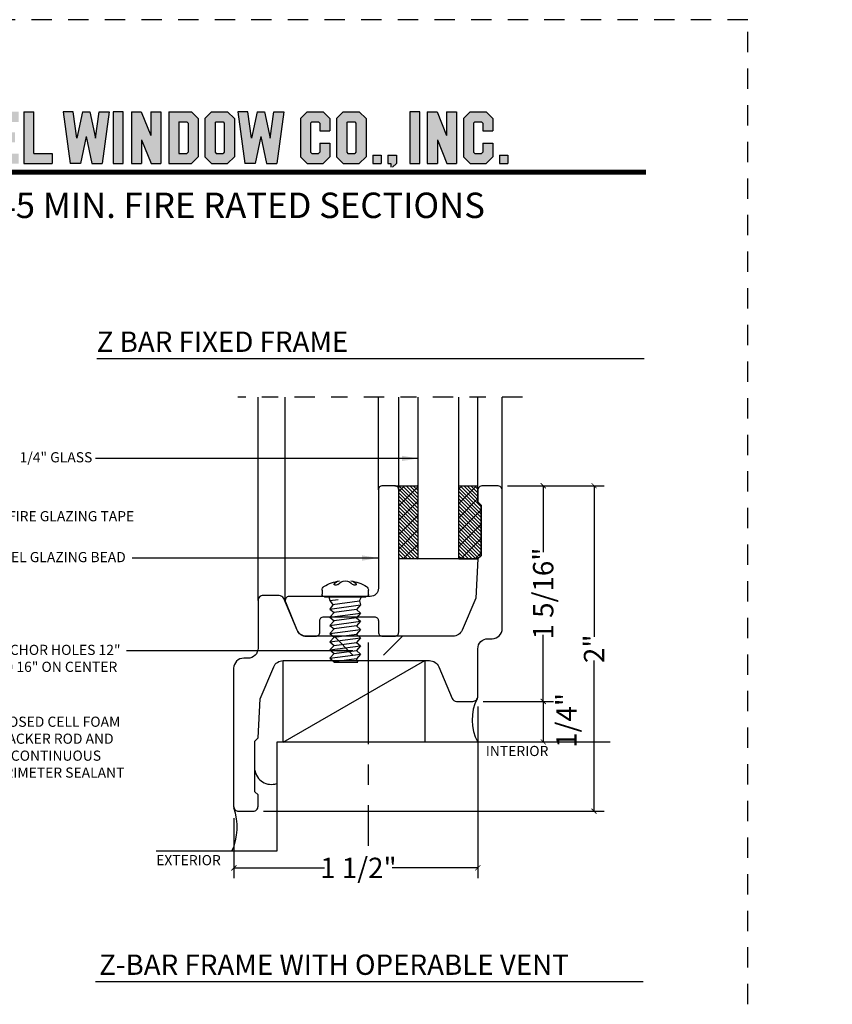
# Model space of a CAD drawing. Units: inches. Extents: x -194 to 131, y 580 to 676.
# Drawn here: x -190 to -185, y 617 to 624 of the extents above; entities that cross this region are included whole.
import ezdxf
from ezdxf.enums import TextEntityAlignment as Align

# ---------------------------------------------------------------- set-up
doc = ezdxf.new("R2010")
doc.units = ezdxf.units.IN
doc.header["$MEASUREMENT"] = 0
doc.header["$PDMODE"] = 3
doc.linetypes.add('CENTER', pattern=[2, 1.25, -0.25, 0.25, -0.25])
doc.linetypes.add('HIDDEN2', pattern=[0.1875, 0.125, -0.0625])
for name, color, linetype in [('BEAD', 1, 'Continuous'), ('DIM', 2, 'Continuous'), ('GLASS', 4, 'Continuous')]:
    doc.layers.add(name, color=color, linetype=linetype)
doc.styles.add('MKA-1', font='swissl.ttf')
doc.styles.add('ROMANS', font='ROMANS.SHX')
doc.dimstyles.new('DIM1', dxfattribs={"dimscale": 0, "dimtxt": 0.1875, "dimasz": 0.125, "dimexe": 0.125, "dimexo": 0.125, "dimgap": 0.09375, "dimtad": 1, "dimdec": 4, "dimzin": 3, "dimdsep": 46, "dimlunit": 5, "dimtxsty": 'MKA-1', "dimblk": 'ARCHTICK', "dimcen": 0.0625, "dimclrd": 2, "dimclre": 2, "dimclrt": 4, "dimadec": 0, "dimazin": 0, "dimtfac": 1, "dimtdec": 4, "dimtmove": 2, "dimatfit": 3, "dimfxl": 1, "dimfrac": 2, "dimtolj": 1, "dimtzin": 1, "dimarcsym": 0})
doc.dimstyles.new('DIM1$0', dxfattribs={"dimtxt": 0.125, "dimasz": 0.125, "dimexe": 0.125, "dimexo": 0.125, "dimgap": 0.09375, "dimtad": 1, "dimdec": 3, "dimzin": 3, "dimdsep": 46, "dimlunit": 4, "dimtxsty": 'ROMANS', "dimcen": 0.0625, "dimclrd": 2, "dimclre": 2, "dimclrt": 4, "dimadec": 0, "dimazin": 0, "dimtfac": 12, "dimtdec": 3, "dimtmove": 2, "dimatfit": 3, "dimfxl": 1, "dimfrac": 2, "dimtolj": 1, "dimtzin": 1, "dimarcsym": 0})

# ---------------------------------------------------------------- blocks, each defined once
blk = doc.blocks.new('A$C507817F5')
at = {"layer": 'DIM'}
h = blk.add_hatch(color=4, dxfattribs=at)
h.paths.add_polyline_path([(0.5239, 0.5356), (0.3701, 0.5356), (0.3052, 0.4706), (0.3052, 0.1005), (0.3701, 0.0356), (0.5239, 0.0356), (0.5888, 0.1005), (0.5888, 0.4706)])
h.paths.add_polyline_path([(0.4914, 0.4265), (0.4914, 0.1447), (0.4797, 0.133), (0.4143, 0.133), (0.4026, 0.1447), (0.4026, 0.4265), (0.4143, 0.4382), (0.4797, 0.4382)], flags=16)
h.paths.add_polyline_path([(0.2727, 0.5356), (0, 0.5356), (0, 0.4382), (0.0877, 0.4382), (0.0877, 0.0356), (0.1851, 0.0356), (0.1851, 0.4382), (0.2727, 0.4382)])
h.paths.add_polyline_path([(0.9401, 0.4706), (0.8752, 0.5356), (0.6565, 0.5356), (0.6565, 0.0356), (0.7539, 0.0356), (0.7539, 0.2013), (0.7656, 0.213), (0.831, 0.213), (0.8427, 0.2013), (0.8427, 0.0356), (0.9401, 0.0356), (0.9401, 0.2325), (0.9109, 0.2617), (0.9401, 0.2909)])
h.paths.add_polyline_path([(0.8427, 0.4265), (0.8427, 0.3221), (0.831, 0.3104), (0.7656, 0.3104), (0.7539, 0.3221), (0.7539, 0.4265), (0.7656, 0.4382), (0.831, 0.4382)], flags=16)
h.paths.add_polyline_path([(1.2941, 0.4706), (1.2291, 0.5356), (1.0105, 0.5356), (1.0105, 0.0356), (1.1079, 0.0356), (1.1079, 0.2013), (1.1195, 0.213), (1.185, 0.213), (1.1967, 0.2013), (1.1967, 0.0356), (1.2941, 0.0356), (1.2941, 0.2325), (1.2649, 0.2617), (1.2941, 0.2909), (1.2941, 0.4577)])
h.paths.add_polyline_path([(1.1079, 0.4265), (1.1195, 0.4382), (1.185, 0.4382), (1.1967, 0.4265), (1.1967, 0.3221), (1.185, 0.3104), (1.1195, 0.3104), (1.1079, 0.3221)], flags=16)
h.paths.add_polyline_path([(1.5831, 0.5356), (1.5008, 0.5356), (1.4294, 0.5356), (1.3645, 0.4706), (1.3645, 0.0356), (1.4619, 0.0356), (1.4619, 0.2013), (1.4735, 0.213), (1.539, 0.213), (1.5507, 0.2013), (1.5507, 0.0356), (1.6481, 0.0356), (1.6481, 0.4706)])
h.paths.add_polyline_path([(1.539, 0.4382), (1.5507, 0.4265), (1.5507, 0.3221), (1.539, 0.3104), (1.4735, 0.3104), (1.4619, 0.3221), (1.4619, 0.4265), (1.4735, 0.4382)], flags=16)
h.paths.add_polyline_path([(2.0021, 0.5356), (1.9047, 0.5356), (1.9047, 0.3057), (1.8128, 0.5356), (1.7185, 0.5356), (1.7185, 0.0356), (1.8159, 0.0356), (1.8159, 0.2655), (1.9077, 0.0356), (2.0021, 0.0356)])
h.paths.add_polyline_path([(3.0639, 0.3375), (2.9543, 0.3375), (2.9426, 0.3492), (2.9426, 0.4265), (2.9543, 0.4382), (3.0197, 0.4382), (3.0314, 0.4265), (3.0314, 0.3862), (3.1288, 0.3862), (3.1288, 0.4577), (3.1288, 0.4706), (3.0639, 0.5356), (2.9815, 0.5356), (2.9101, 0.5356), (2.8452, 0.4706), (2.8452, 0.3181), (2.8452, 0.3051), (2.9101, 0.2401), (3.0197, 0.2401), (3.0314, 0.2284), (3.0314, 0.1447), (3.0197, 0.133), (2.9543, 0.133), (2.9426, 0.1447), (2.9426, 0.1849), (2.8452, 0.1849), (2.8452, 0.1135), (2.8452, 0.1005), (2.9101, 0.0356), (2.9815, 0.0356), (3.0639, 0.0356), (3.1288, 0.1005), (3.1288, 0.2596), (3.1288, 0.2726)])
h.paths.add_polyline_path([(3.3306, 0.4382), (3.4148, 0.4382), (3.4148, 0.5356), (3.1489, 0.5356), (3.1489, 0.4382), (3.2332, 0.4382), (3.2332, 0.0356), (3.3306, 0.0356)])
h.paths.add_polyline_path([(3.6928, 0.5356), (3.4418, 0.5356), (3.4418, 0.0356), (3.6928, 0.0356), (3.6928, 0.133), (3.5392, 0.133), (3.5392, 0.2401), (3.6582, 0.2401), (3.6582, 0.3375), (3.5392, 0.3375), (3.5392, 0.4382), (3.6928, 0.4382)])
h.paths.add_polyline_path([(0.5604, -0.5091), (7.9749, -0.5091), (7.9749, -0.1571), (0.5604, -0.1571)], flags=9)
h.paths.add_polyline_path([(-1.4832, -21.3874), (2.7877, -21.3874), (2.7877, -21.1257), (-1.4832, -21.1257)], flags=9)
h.paths.add_polyline_path([(9.8414, -21.3847), (11.8373, -21.3847), (11.8373, -21.1295), (9.8414, -21.1295)], flags=9)
h.paths.add_polyline_path([(7.8599, -21.3868), (9.8296, -21.3868), (9.8296, -21.1316), (7.8599, -21.1316)], flags=9)
h.paths.add_polyline_path([(3.2262, -21.419), (7.7956, -21.419), (7.7956, -21.1162), (3.2262, -21.1162)], flags=9)
h = blk.add_hatch(color=4, dxfattribs=at)
h.paths.add_polyline_path([(3.8413, 0.4382), (3.9949, 0.4382), (3.9949, 0.5356), (3.7439, 0.5356), (3.7439, 0.0356), (3.9949, 0.0356), (3.9949, 0.133), (3.8413, 0.133), (3.8413, 0.2401), (3.9603, 0.2401), (3.9603, 0.3375), (3.8413, 0.3375)])
h.paths.add_polyline_path([(4.0461, 0.0356), (4.3188, 0.0356), (4.3188, 0.133), (4.1435, 0.133), (4.1435, 0.5356), (4.0461, 0.5356)])
h.paths.add_polyline_path([(4.5577, 0.2812), (4.5223, 0.5356), (4.4239, 0.5356), (4.4935, 0.0356), (4.592, 0.0356), (4.6467, 0.2965), (4.7014, 0.0356), (4.7938, 0.0356), (4.8, 0.0356), (4.8695, 0.5356), (4.7712, 0.5356), (4.7358, 0.2812), (4.6824, 0.5356), (4.611, 0.5356)])
h.paths.add_polyline_path([(4.9075, 0.0356), (5.0049, 0.0356), (5.0049, 0.5356), (4.9075, 0.5356)])
h.paths.add_polyline_path([(5.1778, 0.5356), (5.0834, 0.5356), (5.0834, 0.0356), (5.1808, 0.0356), (5.1808, 0.2655), (5.2727, 0.0356), (5.367, 0.0356), (5.367, 0.5356), (5.2696, 0.5356), (5.2696, 0.3057)])
h.paths.add_polyline_path([(5.4429, 0.0356), (5.6615, 0.0356), (5.7265, 0.1005), (5.7265, 0.4706), (5.6615, 0.5356), (5.4429, 0.5356)])
h.paths.add_polyline_path([(5.5403, 0.4382), (5.6174, 0.4382), (5.6291, 0.4265), (5.6291, 0.1447), (5.6174, 0.133), (5.5403, 0.133)], flags=16)
h.paths.add_polyline_path([(5.7914, 0.1005), (5.8563, 0.0356), (6.0101, 0.0356), (6.075, 0.1005), (6.075, 0.4706), (6.0101, 0.5356), (5.8563, 0.5356), (5.7914, 0.4706)])
h.paths.add_polyline_path([(5.8888, 0.4265), (5.9005, 0.4382), (5.9659, 0.4382), (5.9776, 0.4265), (5.9776, 0.1447), (5.9659, 0.133), (5.9005, 0.133), (5.8888, 0.1447)], flags=16)
h.paths.add_polyline_path([(6.2058, 0.5356), (6.1075, 0.5356), (6.1771, 0.0356), (6.2756, 0.0356), (6.3303, 0.2965), (6.385, 0.0356), (6.4774, 0.0356), (6.4835, 0.0356), (6.5531, 0.5356), (6.4548, 0.5356), (6.4194, 0.2812), (6.366, 0.5356), (6.2946, 0.5356), (6.2412, 0.2812)])
h.paths.add_polyline_path([(6.809, 0.4265), (6.8207, 0.4382), (6.8862, 0.4382), (6.8978, 0.4265), (6.8978, 0.3505), (6.9952, 0.3505), (6.9952, 0.4706), (6.9303, 0.5356), (6.7766, 0.5356), (6.7116, 0.4706), (6.7116, 0.1005), (6.7766, 0.0356), (6.9303, 0.0356), (6.9952, 0.1005), (6.9952, 0.2336), (6.8978, 0.2336), (6.8978, 0.1447), (6.8862, 0.133), (6.8207, 0.133), (6.809, 0.1447)])
h.paths.add_polyline_path([(7.0602, 0.1005), (7.1251, 0.0356), (7.2789, 0.0356), (7.3438, 0.1005), (7.3438, 0.4706), (7.2789, 0.5356), (7.1251, 0.5356), (7.0602, 0.4706)])
h.paths.add_polyline_path([(7.1576, 0.4265), (7.1693, 0.4382), (7.2347, 0.4382), (7.2464, 0.4265), (7.2464, 0.1447), (7.2347, 0.133), (7.1693, 0.133), (7.1576, 0.1447)], flags=16)
h = blk.add_hatch(color=4, dxfattribs=at)
h.paths.add_polyline_path([(7.4087, 0.0356), (7.4899, 0.0356), (7.4899, 0.1168), (7.4087, 0.1168)])
h.paths.add_polyline_path([(7.636, 0.1168), (7.5548, 0.1168), (7.5548, 0.0356), (7.5819, 0.0356), (7.5819, 0), (7.6004, 0), (7.636, 0.0356)])
h.paths.add_polyline_path([(7.8633, 0.5356), (7.7659, 0.5356), (7.7659, 0.0356), (7.8633, 0.0356)])
h.paths.add_polyline_path([(8.1229, 0.0356), (8.2173, 0.0356), (8.2173, 0.5356), (8.1199, 0.5356), (8.1199, 0.3057), (8.028, 0.5356), (7.9337, 0.5356), (7.9337, 0.0356), (8.0311, 0.0356), (8.0311, 0.2655)])
h.paths.add_polyline_path([(8.2822, 0.1005), (8.3471, 0.0356), (8.5009, 0.0356), (8.5658, 0.1005), (8.5658, 0.2336), (8.4684, 0.2336), (8.4684, 0.1447), (8.4567, 0.133), (8.3913, 0.133), (8.3796, 0.1447), (8.3796, 0.4265), (8.3913, 0.4382), (8.4567, 0.4382), (8.4684, 0.4265), (8.4684, 0.3505), (8.5658, 0.3505), (8.5658, 0.4706), (8.5009, 0.5356), (8.3471, 0.5356), (8.2822, 0.4706)])
h.paths.add_polyline_path([(8.7119, 0.0356), (8.7119, 0.1168), (8.6308, 0.1168), (8.6308, 0.0356)])
at = {"layer": 'DIM', "color": 4}
for p, q in [((4.0461, 0.5356), (4.1435, 0.5356)), ((4.0461, 0.5356), (4.0461, 0.0356)), ((4.1435, 0.133), (4.1435, 0.5356)), ((4.5223, 0.5356), (4.4239, 0.5356)), ((4.4239, 0.5356), (4.4935, 0.0356)), ((4.5577, 0.2812), (4.5223, 0.5356)), ((4.611, 0.5356), (4.5577, 0.2812)), ((4.611, 0.5356), (4.6824, 0.5356)), ((4.6824, 0.5356), (4.7358, 0.2812)), ((4.7358, 0.2812), (4.7712, 0.5356)), ((4.7712, 0.5356), (4.8695, 0.5356)), ((4.8695, 0.5356), (4.8, 0.0356)), ((5.0049, 0.5356), (4.9075, 0.5356)), ((4.9075, 0.5356), (4.9075, 0.0356)), ((5.0049, 0.0356), (5.0049, 0.5356)), ((5.0834, 0.5356), (5.1778, 0.5356)), ((5.0834, 0.5356), (5.0834, 0.0356)), ((5.1778, 0.5356), (5.2696, 0.3057)), ((5.2696, 0.5356), (5.367, 0.5356)), ((5.2696, 0.5356), (5.2696, 0.3057)), ((5.367, 0.5356), (5.367, 0.0356)), ((5.4429, 0.5356), (5.6615, 0.5356)), ((5.4429, 0.5356), (5.4429, 0.0356)), ((5.6615, 0.5356), (5.7265, 0.4706)), ((5.7914, 0.4706), (5.8563, 0.5356)), ((5.8563, 0.5356), (6.0101, 0.5356)), ((6.0101, 0.5356), (6.075, 0.4706)), ((6.2058, 0.5356), (6.1075, 0.5356)), ((6.1075, 0.5356), (6.1771, 0.0356)), ((6.2412, 0.2812), (6.2058, 0.5356)), ((6.2946, 0.5356), (6.2412, 0.2812)), ((6.2946, 0.5356), (6.366, 0.5356)), ((6.366, 0.5356), (6.4194, 0.2812)), ((6.4194, 0.2812), (6.4548, 0.5356)), ((6.4548, 0.5356), (6.5531, 0.5356)), ((6.5531, 0.5356), (6.4835, 0.0356)), ((6.7116, 0.4706), (6.7766, 0.5356)), ((6.7766, 0.5356), (6.9303, 0.5356)), ((6.9303, 0.5356), (6.9952, 0.4706)), ((7.0602, 0.4706), (7.1251, 0.5356)), ((7.1251, 0.5356), (7.2789, 0.5356)), ((7.2789, 0.5356), (7.3438, 0.4706)), ((7.8633, 0.5356), (7.7659, 0.5356)), ((7.7659, 0.5356), (7.7659, 0.0356)), ((7.8633, 0.0356), (7.8633, 0.5356)), ((7.9337, 0.5356), (8.028, 0.5356)), ((7.9337, 0.5356), (7.9337, 0.0356)), ((8.028, 0.5356), (8.1199, 0.3057)), ((8.1199, 0.5356), (8.2173, 0.5356)), ((8.1199, 0.5356), (8.1199, 0.3057)), ((8.2173, 0.5356), (8.2173, 0.0356)), ((8.2822, 0.4706), (8.3471, 0.5356)), ((8.3471, 0.5356), (8.5009, 0.5356)), ((8.5009, 0.5356), (8.5658, 0.4706)), ((5.5403, 0.4382), (5.6174, 0.4382)), ((5.5403, 0.4382), (5.5403, 0.133)), ((5.6174, 0.4382), (5.6291, 0.4265)), ((5.6291, 0.4265), (5.6291, 0.1447)), ((5.7265, 0.4706), (5.7265, 0.1005)), ((5.7914, 0.4706), (5.7914, 0.1005)), ((5.8888, 0.4265), (5.9005, 0.4382)), ((5.8888, 0.4265), (5.8888, 0.1447)), ((5.9005, 0.4382), (5.9659, 0.4382)), ((5.9659, 0.4382), (5.9776, 0.4265)), ((5.9776, 0.4265), (5.9776, 0.1447)), ((6.075, 0.4706), (6.075, 0.1005)), ((6.7116, 0.4706), (6.7116, 0.1005)), ((6.809, 0.4265), (6.8207, 0.4382)), ((6.809, 0.4265), (6.809, 0.1447)), ((6.8207, 0.4382), (6.8862, 0.4382)), ((6.8862, 0.4382), (6.8978, 0.4265)), ((6.8978, 0.4265), (6.8978, 0.3505)), ((6.9952, 0.4706), (6.9952, 0.3505)), ((7.0602, 0.4706), (7.0602, 0.1005)), ((7.1576, 0.4265), (7.1693, 0.4382)), ((7.1576, 0.4265), (7.1576, 0.1447)), ((7.1693, 0.4382), (7.2347, 0.4382)), ((7.2347, 0.4382), (7.2464, 0.4265)), ((7.2464, 0.4265), (7.2464, 0.1447)), ((7.3438, 0.4706), (7.3438, 0.1005)), ((8.2822, 0.4706), (8.2822, 0.1005)), ((8.3796, 0.4265), (8.3913, 0.4382)), ((8.3796, 0.4265), (8.3796, 0.1447)), ((8.3913, 0.4382), (8.4567, 0.4382)), ((8.4567, 0.4382), (8.4684, 0.4265)), ((8.4684, 0.4265), (8.4684, 0.3505)), ((8.5658, 0.4706), (8.5658, 0.3505)), ((4.6467, 0.2965), (4.592, 0.0356)), ((4.6467, 0.2965), (4.7014, 0.0356)), ((6.3303, 0.2965), (6.2756, 0.0356)), ((6.3303, 0.2965), (6.385, 0.0356)), ((6.8978, 0.3505), (6.9952, 0.3505)), ((8.4684, 0.3505), (8.5658, 0.3505)), ((5.1808, 0.2655), (5.1808, 0.0356)), ((5.1808, 0.2655), (5.2727, 0.0356)), ((6.8978, 0.2336), (6.9952, 0.2336)), ((6.8978, 0.2336), (6.8978, 0.1447)), ((6.9952, 0.2336), (6.9952, 0.1005)), ((8.0311, 0.2655), (8.0311, 0.0356)), ((8.0311, 0.2655), (8.1229, 0.0356)), ((8.4684, 0.2336), (8.5658, 0.2336)), ((8.4684, 0.2336), (8.4684, 0.1447)), ((8.5658, 0.2336), (8.5658, 0.1005)), ((4.1435, 0.133), (4.3188, 0.133)), ((4.3188, 0.133), (4.3188, 0.0356)), ((4.3188, 0.133), (4.3188, 0.1135)), ((5.5403, 0.133), (5.6174, 0.133)), ((5.6291, 0.1447), (5.6174, 0.133)), ((5.6615, 0.0356), (5.7265, 0.1005)), ((5.7914, 0.1005), (5.8563, 0.0356)), ((5.8888, 0.1447), (5.9005, 0.133)), ((5.9005, 0.133), (5.9659, 0.133)), ((5.9776, 0.1447), (5.9659, 0.133)), ((6.0101, 0.0356), (6.075, 0.1005)), ((6.7116, 0.1005), (6.7766, 0.0356)), ((6.809, 0.1447), (6.8207, 0.133)), ((6.8207, 0.133), (6.8862, 0.133)), ((6.8978, 0.1447), (6.8862, 0.133)), ((6.9303, 0.0356), (6.9952, 0.1005)), ((7.0602, 0.1005), (7.1251, 0.0356)), ((7.1576, 0.1447), (7.1693, 0.133)), ((7.1693, 0.133), (7.2347, 0.133)), ((7.2464, 0.1447), (7.2347, 0.133)), ((7.2789, 0.0356), (7.3438, 0.1005)), ((7.4087, 0.1168), (7.4899, 0.1168)), ((7.4087, 0.1168), (7.4087, 0.0356)), ((7.4899, 0.1168), (7.4899, 0.0356)), ((7.5548, 0.1168), (7.636, 0.1168)), ((7.5548, 0.1168), (7.5548, 0.0356)), ((7.636, 0.1168), (7.636, 0.0356)), ((8.2822, 0.1005), (8.3471, 0.0356)), ((8.3796, 0.1447), (8.3913, 0.133)), ((8.3913, 0.133), (8.4567, 0.133)), ((8.4684, 0.1447), (8.4567, 0.133)), ((8.5009, 0.0356), (8.5658, 0.1005)), ((8.6308, 0.1168), (8.7119, 0.1168)), ((8.6308, 0.1168), (8.6308, 0.0356)), ((8.7119, 0.1168), (8.7119, 0.0356)), ((4.0461, 0.0356), (4.3188, 0.0356)), ((4.2214, 0.0356), (4.3188, 0.0356)), ((4.592, 0.0356), (4.4935, 0.0356)), ((4.592, 0.0356), (4.4935, 0.0356)), ((4.7014, 0.0356), (4.8, 0.0356)), ((4.7014, 0.0356), (4.7938, 0.0356)), ((4.9075, 0.0356), (5.0049, 0.0356)), ((5.0834, 0.0356), (5.1808, 0.0356)), ((5.2727, 0.0356), (5.367, 0.0356)), ((5.4429, 0.0356), (5.6615, 0.0356)), ((5.8563, 0.0356), (6.0101, 0.0356)), ((6.2756, 0.0356), (6.1771, 0.0356)), ((6.2756, 0.0356), (6.1771, 0.0356)), ((6.385, 0.0356), (6.4835, 0.0356)), ((6.385, 0.0356), (6.4774, 0.0356)), ((6.7766, 0.0356), (6.9303, 0.0356)), ((7.1251, 0.0356), (7.2789, 0.0356)), ((7.4087, 0.0356), (7.4899, 0.0356)), ((7.5548, 0.0356), (7.5819, 0.0356)), ((7.5819, 0.0356), (7.5819, 0)), ((7.636, 0.0356), (7.6004, 0)), ((7.7659, 0.0356), (7.8633, 0.0356)), ((7.9337, 0.0356), (8.0311, 0.0356)), ((8.1229, 0.0356), (8.2173, 0.0356)), ((8.3471, 0.0356), (8.5009, 0.0356)), ((8.6308, 0.0356), (8.7119, 0.0356))]:
    blk.add_line(p, q, dxfattribs=at)
blk = doc.blocks.new('2001')
blk.add_lwpolyline([(0, 0.848), (0, 0, 0.414214), (0.03, -0.03), (0.12, -0.03, 0.414214), (0.15, 0), (0.15, 0.07), (0.13, 0.0896), (0.13, 0.4004), (0.15, 0.42), (0.1626, 0.66), (0.2463, 0.8572, -0.300966), (0.3034, 0.895), (1.2028, 0.895, -0.300966), (1.2599, 0.8572), (1.3422, 0.6633, 0.300966), (1.3699, 0.645), (1.47, 0.645, 0.414214), (1.5, 0.675), (1.5, 0.968, -0.414214), (1.562, 1.03), (1.588, 1.03, 0.414214), (1.65, 1.092), (1.65, 1.94, 0.414214), (1.62, 1.97), (1.53, 1.97, 0.414214), (1.5, 1.94), (1.5, 1.87), (1.52, 1.8504), (1.52, 1.5396), (1.5, 1.52), (1.4874, 1.28), (1.4037, 1.0828, -0.300966), (1.3466, 1.045), (0.4468, 1.045, -0.300966), (0.3897, 1.0828), (0.3074, 1.2767, 0.300966), (0.2798, 1.295), (0.18, 1.295, 0.414214), (0.15, 1.265), (0.15, 0.972, -0.414214), (0.088, 0.91), (0.062, 0.91, 0.414214)], format="xyb", close=True)
blk = doc.blocks.new('_ARCHTICK')
at = {"color": 0, "linetype": 'ByBlock', "const_width": 0.15}
blk.add_lwpolyline([(-0.5, -0.5), (0.5, 0.5)], dxfattribs=at)
blk = doc.blocks.new('*D25')
at = {"layer": 'DEFPOINTS', "color": 0, "transparency": 16777216}
for p in [(-186.7349, 620.6558), (-186.8849, 619.3308), (-186.4533, 619.3308)]:
    blk.add_point(p, dxfattribs=at)
at = {"layer": 'DIM', "color": 2, "lineweight": -2, "transparency": 16777216}
for p, q in [((-186.6724, 620.6558), (-186.3908, 620.6558)), ((-186.4533, 620.6558), (-186.4533, 620.2479)), ((-186.4533, 619.3308), (-186.4533, 619.7387)), ((-186.8224, 619.3308), (-186.3908, 619.3308))]:
    blk.add_line(p, q, dxfattribs=at)
at = {"layer": 'DIM', "color": 2, "lineweight": -2, "transparency": 16777216, "xscale": 0.03125, "yscale": 0.03125, "zscale": 0.03125}
for p, rotation in [((-186.4533, 620.6558), 90), ((-186.4533, 619.3308), 270)]:
    blk.add_blockref('_ARCHTICK', p, dxfattribs=dict(at, rotation=rotation))
at = {"layer": 'DIM', "color": 4, "transparency": 16777216, "insert": (-186.4533, 619.9933), "char_height": 0.125, "attachment_point": 5, "rotation": 90, "style": 'MKA-1'}
blk.add_mtext('\\A1;1 5/16"', dxfattribs=at)
blk = doc.blocks.new('*D26')
at = {"layer": 'DEFPOINTS', "color": 0, "transparency": 16777216}
for p in [(-186.5545, 619.3302), (-186.5969, 619.0814), (-186.4533, 619.0814)]:
    blk.add_point(p, dxfattribs=at)
at = {"layer": 'DIM', "color": 2, "lineweight": -2, "transparency": 16777216}
for p, q in [((-186.492, 619.3302), (-186.3908, 619.3302)), ((-186.4533, 619.3302), (-186.4533, 619.0814)), ((-186.5344, 619.0814), (-186.3908, 619.0814))]:
    blk.add_line(p, q, dxfattribs=at)
at = {"layer": 'DIM', "color": 2, "lineweight": -2, "transparency": 16777216, "xscale": 0.03125, "yscale": 0.03125, "zscale": 0.03125}
for p, rotation in [((-186.4533, 619.3302), 90), ((-186.4533, 619.0814), 270)]:
    blk.add_blockref('_ARCHTICK', p, dxfattribs=dict(at, rotation=rotation))
at = {"layer": 'DIM', "color": 4, "transparency": 16777216, "insert": (-186.3108, 619.2137), "char_height": 0.125, "attachment_point": 5, "rotation": 90, "style": 'MKA-1'}
blk.add_mtext('\\A1;1/4"', dxfattribs=at)
blk = doc.blocks.new('*D27')
at = {"layer": 'DEFPOINTS', "color": 0, "transparency": 16777216}
for p in [(-186.7349, 620.6558), (-188.2349, 618.6558), (-186.1409, 618.6558)]:
    blk.add_point(p, dxfattribs=at)
at = {"layer": 'DIM', "color": 2, "lineweight": -2, "transparency": 16777216}
for p, q in [((-186.6724, 620.6558), (-186.0784, 620.6558)), ((-186.1409, 620.6558), (-186.1409, 619.7264)), ((-186.1409, 618.6558), (-186.1409, 619.5814)), ((-188.1724, 618.6558), (-186.0784, 618.6558))]:
    blk.add_line(p, q, dxfattribs=at)
at = {"layer": 'DIM', "color": 2, "lineweight": -2, "transparency": 16777216, "xscale": 0.03125, "yscale": 0.03125, "zscale": 0.03125}
for p, rotation in [((-186.1409, 620.6558), 90), ((-186.1409, 618.6558), 270)]:
    blk.add_blockref('_ARCHTICK', p, dxfattribs=dict(at, rotation=rotation))
at = {"layer": 'DIM', "color": 4, "transparency": 16777216, "insert": (-186.1409, 619.6539), "char_height": 0.125, "attachment_point": 5, "rotation": 90, "style": 'MKA-1'}
blk.add_mtext('\\A1;2"', dxfattribs=at)
blk = doc.blocks.new('*D39')
at = {"layer": 'DEFPOINTS', "color": 0, "transparency": 16777216}
for p in [(-186.8549, 619.3608), (-188.3532, 618.6756), (-186.8549, 618.3075)]:
    blk.add_point(p, dxfattribs=at)
at = {"layer": 'DIM', "color": 2, "lineweight": -2, "transparency": 16777216}
for p, q in [((-186.8549, 619.2983), (-186.8549, 618.245)), ((-188.3532, 618.6131), (-188.3532, 618.245)), ((-188.3532, 618.3075), (-187.7968, 618.3075)), ((-186.8549, 618.3075), (-187.3802, 618.3075))]:
    blk.add_line(p, q, dxfattribs=at)
at = {"layer": 'DIM', "color": 2, "lineweight": -2, "transparency": 16777216, "xscale": 0.03125, "yscale": 0.03125, "zscale": 0.03125, "rotation": 180}
blk.add_blockref('_ARCHTICK', (-188.3532, 618.3075), dxfattribs=at)
at = {"layer": 'DIM', "color": 2, "lineweight": -2, "transparency": 16777216, "xscale": 0.03125, "yscale": 0.03125, "zscale": 0.03125}
blk.add_blockref('_ARCHTICK', (-186.8549, 618.3075), dxfattribs=at)
at = {"layer": 'DIM', "color": 4, "transparency": 16777216, "insert": (-187.5885, 618.3075), "char_height": 0.125, "attachment_point": 5, "style": 'MKA-1'}
blk.add_mtext('\\A1;1 1/2"', dxfattribs=at)
blk = doc.blocks.new('2000F')
at = {"layer": 'BEAD'}
blk.add_lwpolyline([(-0.6257, 0.0136, 0.30476), (-0.5683, -0.025), (-0.51, -0.025, 0.414214), (-0.485, 0), (-0.485, 0.07, -0.414214), (-0.46, 0.095), (-0.15, 0.095, -0.414214), (-0.125, 0.07), (-0.125, 0, 0.414214), (-0.1, -0.025), (-0.025, -0.025, 0.414214), (0, 0), (0, 0.875, 0.414214), (-0.025, 0.9), (-0.1, 0.9, 0.414214), (-0.125, 0.875), (-0.125, 0.27, -0.414214), (-0.175, 0.22), (-0.6728, 0.22, 0.532849), (-0.6959, 0.1856)], format="xyb", close=True, dxfattribs=at)
blk = doc.blocks.new('A$C51FD1595')
at = {"layer": 'BEAD', "color": 8}
for p, q in [((0.1539, 0.5149), (0.3414, 0.4899)), ((0.1789, 0.4863), (0.3164, 0.468)), ((0.3164, 0.468), (0.3414, 0.4899)), ((0.1539, 0.4644), (0.3414, 0.4394)), ((0.1789, 0.4359), (0.3164, 0.4176)), ((0.3164, 0.4176), (0.3414, 0.4394)), ((0.1539, 0.414), (0.3414, 0.389)), ((0.1539, 0.3636), (0.3414, 0.3386)), ((0.1789, 0.3855), (0.3164, 0.3671)), ((0.3164, 0.3671), (0.3414, 0.389)), ((0.3414, 0.3386), (0.3164, 0.3671)), ((0.1539, 0.3131), (0.1789, 0.335)), ((0.3164, 0.3167), (0.3414, 0.3386)), ((0.1539, 0.2627), (0.1789, 0.2846)), ((0.3164, 0.2662), (0.3414, 0.2881)), ((0.1539, 0.2137), (0.1789, 0.2341)), ((0.3164, 0.2158), (0.3414, 0.2377)), ((0.3347, 0.1629), (0.3414, 0.1876)), ((0.1051, 0.0958), (0.1051, 0.1222)), ((0.1201, 0.1372), (0.3751, 0.1372)), ((0.1539, 0.16), (0.2039, 0.1533)), ((0.3347, 0.1629), (0.3474, 0.1373)), ((0.3901, 0.1222), (0.3901, 0.0958))]:
    blk.add_line(p, q, dxfattribs=at)
for points in [[(0.1479, 0.1373), (0.1539, 0.16), (0.1712, 0.1865), (0.1539, 0.2137), (0.3414, 0.1876), (0.3164, 0.2158), (0.1789, 0.2341), (0.1539, 0.2627), (0.3414, 0.2377), (0.3164, 0.2662), (0.1789, 0.2846), (0.1539, 0.3131), (0.3414, 0.2881), (0.3164, 0.3167), (0.1789, 0.335), (0.1539, 0.3636), (0.1789, 0.3855), (0.1539, 0.414), (0.1789, 0.4359), (0.1539, 0.4644), (0.1789, 0.4863), (0.1539, 0.5149), (0.1789, 0.5368), (0.1782, 0.5398), (0.3245, 0.5398), (0.3164, 0.5184), (0.1789, 0.5368)], [(0.3414, 0.4899), (0.3164, 0.5184)], [(0.3414, 0.4394), (0.3164, 0.468)], [(0.3414, 0.389), (0.3164, 0.4176)], [(0.1701, 0.1848), (0.3347, 0.1629)]]:
    blk.add_lwpolyline(points, dxfattribs=at)
for centre, radius, start, end in [((0.1201, 0.1222), 0.015, 90, 180), ((0.3751, 0.1222), 0.015, 0, 90), ((0.1301, 0.0958), 0.025, 180, 238.14449), ((0.2476, 0.2849), 0.2476, 238.14449, 262.06188), ((0.1824, 0.0613), 0.003, 111.56172, 215.53835), ((0.19, 0.0326), 0.0326, 67.20925, 105.37802), ((0.2487, 0.0958), 0.0568, 215.70031, 269.1477), ((0.2466, 0.0958), 0.0568, 270.8523, 324.29969), ((0.2476, 0.2849), 0.2476, 277.93812, 301.85551), ((0.3053, 0.0326), 0.0326, 74.62198, 112.79075), ((0.3128, 0.0613), 0.003, 324.46165, 68.43828), ((0.3651, 0.0958), 0.025, 301.85551, 0), ((0.2207, 0.0891), 0.05, 215.53835, 261.60323), ((0.2745, 0.0891), 0.05, 278.39677, 324.46165)]:
    blk.add_arc(centre, radius, start, end, dxfattribs=at)

msp = doc.modelspace()

# ---------------------------------------------------------------- hatches: boundary and pattern name
at = {"layer": 'GLASS'}
h = msp.add_hatch(dxfattribs=at)
h.set_pattern_fill('GRATE', color=8, scale=0.5, angle=495)
h.set_pattern_definition([(135, (-609.862978, 570.920284), (-0.01104854346, -0.01104854346), []), (225, (-609.86298, 570.920284), (0.044194174, -0.044194174), [])])
edge = h.paths.add_edge_path()
edge.add_arc((-186.77264, 620.24813), 0.44925, 178.525377, 181.474623)
edge.add_line((-187.22175, 620.23657), (-187.22175, 620.20581))
edge.add_line((-187.22175, 620.20581), (-187.34075, 620.20581))
edge.add_line((-187.34075, 620.20581), (-187.34075, 620.65581))
edge.add_line((-187.34075, 620.65581), (-187.22175, 620.65581))
edge.add_line((-187.22175, 620.65581), (-187.22175, 620.25969))
h.paths.add_polyline_path([(-186.83624, 620.22541), (-186.8569, 620.20581), (-186.97175, 620.20581), (-186.97175, 620.65581), (-186.85624, 620.65581), (-186.85624, 620.55581), (-186.83624, 620.53621)])

# ---------------------------------------------------------------- linework, layer by layer
for p, q in [((-189.19655, 621.43807), (-185.83317, 621.43807)), ((-189.20275, 617.6101), (-185.83937, 617.6101))]:
    msp.add_line(p, q)
at = {"color": 8, "linetype": 'CENTER', "ltscale": 0.1}
msp.add_line((-186.58087, 621.19902), (-188.32993, 621.19902), dxfattribs=at)
at = {"color": 8, "ltscale": 0.1}
for p, q in [((-188.03855, 619.95081), (-188.03855, 621.19902)), ((-187.46575, 621.14064), (-187.46575, 621.19902)), ((-188.05157, 619.08081), (-187.18148, 619.58081)), ((-187.04813, 619.43258), (-187.04903, 619.42972)), ((-186.04162, 619.08081), (-188.0901, 619.08081)), ((-188.0901, 619.08081), (-188.0901, 618.65996)), ((-188.0901, 618.65996), (-188.0901, 618.40996)), ((-188.0901, 618.40996), (-188.83174, 618.40996))]:
    msp.add_line(p, q, dxfattribs=at)
at = {"color": 8}
for p, q in [((-187.46575, 620.63081), (-187.46575, 621.19902)), ((-187.34075, 620.63081), (-187.34075, 621.19902)), ((-187.36575, 620.65581), (-187.22175, 620.65581)), ((-187.22184, 620.24095), (-187.22175, 620.61595)), ((-187.22175, 620.20581), (-187.34075, 620.20581))]:
    msp.add_line(p, q, dxfattribs=at)
at = {"const_width": 0.03125}
msp.add_lwpolyline([(-193.07155, 622.58196), (-185.82155, 622.58196)], dxfattribs=at)
at = {"color": 8, "ltscale": 0.1}
msp.add_lwpolyline([(-188.05157, 619.58081), (-187.18148, 619.58081), (-187.18148, 619.08081), (-188.05157, 619.08081)], close=True, dxfattribs=at)
for centre, radius, start, end in [((-186.60796, 619.21656), 0.28229, 152.452313, 208.741545), ((-188.12389, 618.92226), 0.10195, 187.653715, 289.352977), ((-188.68446, 618.55815), 0.35152, 335.067068, 19.57159)]:
    msp.add_arc(centre, radius, start, end, dxfattribs=at)
at = {"layer": 'DIM', "color": 8}
for p, q in [((-188.20493, 619.95081), (-188.20493, 621.19902)), ((-186.85479, 620.61668), (-186.85479, 621.19902)), ((-186.70493, 620.62581), (-186.70493, 621.19902)), ((-187.73837, 619.73081), (-187.62212, 619.61452)), ((-187.31837, 619.73081), (-187.43462, 619.61452))]:
    msp.add_line(p, q, dxfattribs=at)
at = {"layer": 'DIM', "color": 8, "linetype": 'CENTER', "ltscale": 0.5}
msp.add_line((-187.52837, 619.69218), (-187.52837, 618.44356), dxfattribs=at)
at = {"layer": 'DIM', "color": 5, "linetype": 'HIDDEN2'}
msp.add_lwpolyline([(-193.69655, 612.51946), (-185.19655, 612.51946), (-185.19655, 623.51946), (-193.69655, 623.51946)], close=True, dxfattribs=at)
at = {"layer": 'GLASS'}
for p, q in [((-187.22175, 620.20581), (-187.22175, 621.19902)), ((-186.97175, 620.20581), (-186.97175, 621.19902)), ((-186.97175, 620.20581), (-187.22175, 620.20581))]:
    msp.add_line(p, q, dxfattribs=at)
at = {"layer": 'GLASS', "color": 8}
msp.add_lwpolyline([(-186.97175, 620.20581), (-186.97175, 620.65581), (-186.85624, 620.65581), (-186.85624, 620.55581), (-186.83624, 620.53621), (-186.83624, 620.22541), (-186.85624, 620.20581), (-186.97175, 620.20581), (-186.85624, 620.20581)], dxfattribs=at)

# ---------------------------------------------------------------- block references
at = {"xscale": 0.6375058053374617, "yscale": 0.6375058053374617, "zscale": 0.6375058053374617}
msp.add_blockref('A$C507817F5', (-192.22351, 622.6124), dxfattribs=at)
at = {"layer": 'BEAD'}
for name, p in [('2001', (-188.35493, 618.68581)), ('2000F', (-187.34075, 619.75581))]:
    msp.add_blockref(name, p, dxfattribs=at)
at = {"layer": 'DIM', "color": 2, "xscale": -1, "rotation": 180}
msp.add_blockref('A$C51FD1595', (-187.91712, 620.11073), dxfattribs=at)

# ---------------------------------------------------------------- texts
at = {"color": 7, "ltscale": 0.1, "style": 'MKA-1'}
msp.add_text('Z BAR FIXED FRAME', height=0.125, dxfattribs=at).set_placement((-189.19655, 621.54057), align=Align.MIDDLE_LEFT)
for s, height, p in [('1/4" GLASS', 0.0625, (-189.44655, 620.83062)), ('FIRE GLAZING TAPE', 0.0625, (-189.35384, 620.46862)), ('INTERIOR', 0.0625, (-186.61368, 619.02583)), ('EXTERIOR', 0.0625, (-188.6324, 618.35498)), ('Z-BAR FRAME WITH OPERABLE VENT', 0.125, (-187.73852, 617.7126))]:
    msp.add_text(s, height=height, dxfattribs=at).set_placement(p, align=Align.MIDDLE_CENTER)
at = {"color": 7, "ltscale": 0.1, "insert": (-189.44655, 622.45696), "char_height": 0.15625, "width": 5.5430088, "attachment_point": 2, "style": 'MKA-1'}
msp.add_mtext('{\\fSwis721 Lt BT|b1|i0|c0|p34;CENTURY 2000 DETAIL 45 MIN. FIRE RATED SECTIONS}', dxfattribs=at)
at = {"color": 7, "ltscale": 0.1, "char_height": 0.0625, "attachment_point": 5, "style": 'MKA-1'}
for s, width, insert in [('STEEL GLAZING BEAD', 0.8975413, (-189.44655, 620.21721)), ('ANCHOR HOLES 12" TO 16" ON CENTER', 0.8975413, (-189.44655, 619.59504)), ('CLOSED CELL FOAM BACKER ROD AND CONTINUOUS PERIMETER SEALANT', 0.945874, (-189.44655, 619.04921))]:
    msp.add_mtext_dynamic_manual_height_columns(s, width=width, gutter_width=0.80124, heights=[0], dxfattribs=dict(at, insert=insert))

# ---------------------------------------------------------------- dimensions: what is measured, and where the dimension line sits
at = {"layer": 'DIM', "color": 0}
for base, p1, p2, angle, picture, middle in [((-186.14091, 618.65581), (-186.73493, 620.65581), (-188.23493, 618.65581), 90, '*D27', (-186.14091, 619.65388)), ((-186.45328, 619.33081), (-186.73493, 620.65581), (-186.88493, 619.33081), 90, '*D25', (-186.45328, 619.99331)), ((-186.45328, 619.08138), (-186.55455, 619.33024), (-186.59687, 619.08138), 90, '*D26', (-186.31075, 619.21365)), ((-186.85493, 618.30754), (-188.35316, 618.67564), (-186.85493, 619.36081), 180, '*D39', (-187.58853, 618.30754))]:
    dim = msp.add_linear_dim(base=base, p1=p1, p2=p2, angle=angle, dimstyle='DIM1$0', override={"dimasz": 0.03125, "dimexe": 0.0625, "dimexo": 0.0625, "dimgap": 0.01, "dimdec": 4, "dimzin": 2, "dimlunit": 5, "dimpost": '"', "dimtxsty": 'MKA-1', "dimblk": 'ARCHTICK', "dimblk1": 'ARCHTICK', "dimblk2": 'ARCHTICK', "dimsah": 1, "dimtfac": 24, "dimtdec": 4, "dimtofl": 0}, dxfattribs=at)
    dim.commit()
    dim.dimension.update_dxf_attribs({"geometry": picture, "text_midpoint": middle, "dimtype": 160})

# ---------------------------------------------------------------- leaders
at = {"color": 8, "ltscale": 0.1}
for points in [[(-187.22175, 620.82353), (-189.20317, 620.82353)], [(-187.46575, 620.21154), (-188.9793, 620.21154)], [(-187.62232, 619.6407), (-189.01299, 619.6407)]]:
    msp.add_leader(points, dimstyle='DIM1', override={"dimscale": 1, "dimasz": 0.1}, dxfattribs=at)

doc.saveas('drawing.dxf')
